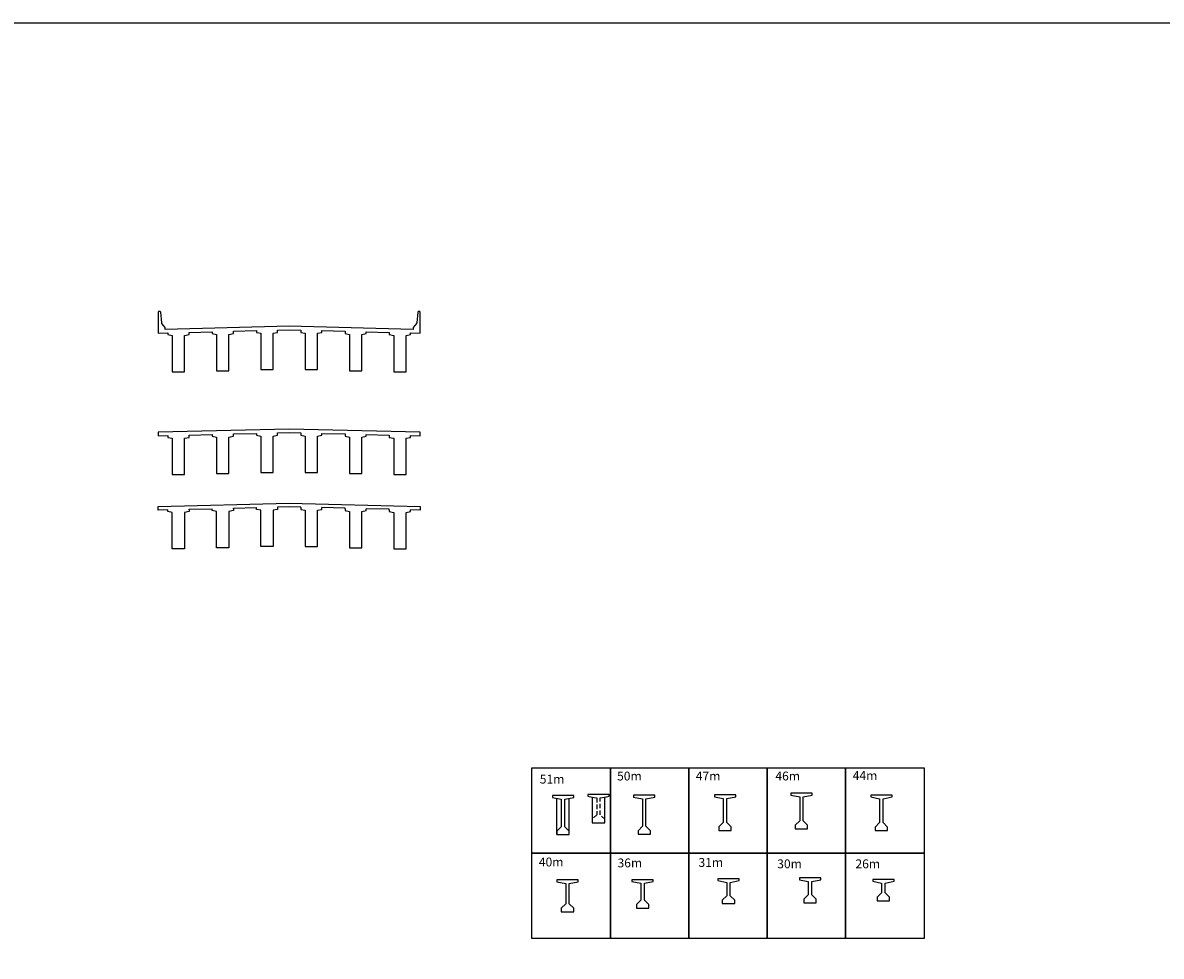
# Model space of a CAD drawing. Units: metres. Extents: x 268494 to 276854, y 8664079 to 8668409.
# Drawn here: x 272829 to 272894, y 8664886 to 8664939 of the extents above; entities that cross this region are included whole.
import ezdxf

# ---------------------------------------------------------------- set-up
doc = ezdxf.new("R2010")
doc.units = ezdxf.units.M
doc.linetypes.add('DASHDOT', pattern=[25.4, 12.7, -6.35, 0, -6.35])
doc.linetypes.add('DASHED', pattern=[0.75, 0.5, -0.25])
for name, color, linetype in [('1', 7, 'Continuous'), ('21e', 3, 'DASHDOT'), ('T-TEXTO COORD', 7, 'Continuous')]:
    doc.layers.add(name, color=color, linetype=linetype)
doc.styles.add('GRILLA', font='arial.ttf')

# ---------------------------------------------------------------- blocks, each defined once
blk = doc.blocks.new('VIGA POSTENSADA')
at = {"layer": '21e', "color": 1, "linetype": 'DASHED', "lineweight": -3, "ltscale": 0.5}
for points in [[(-0.35, -0.15), (-0.1, -0.2), (-0.1, -1.15), (-0.35, -1.4)], [(0.35, -1.4), (0.1, -1.15), (0.1, -0.2), (0.35, -0.15)]]:
    blk.add_lwpolyline(points, dxfattribs=at)
at = {"layer": 'T-TEXTO COORD', "color": 4}
for points in [[(0.35, -0.15), (0.6, -0.1), (0.6, 0), (-0.6, 0), (-0.6, -0.1), (-0.35, -0.15)], [(-0.35, -0.15), (-0.35, -1.6), (0.35, -1.6)], [(0.35, -1.6), (0.35, -0.15)]]:
    blk.add_lwpolyline(points, dxfattribs=at)

msp = doc.modelspace()

# ---------------------------------------------------------------- linework, layer by layer
for p, q in [((272859.416, 8664893.2546), (272859.416, 8664895.3046)), ((272859.416, 8664893.2546), (272859.416, 8664895.3046)), ((272860.116, 8664893.2546), (272860.116, 8664895.3046)), ((272860.116, 8664893.2546), (272860.116, 8664895.3046))]:
    msp.add_line(p, q)
msp.add_lwpolyline([(272528.4013, 8664939.0525), (273292.8116, 8664939.0525), (273292.8116, 8664547.8957), (272528.4013, 8664547.8957)], close=True)
at = {"color": 6}
msp.add_lwpolyline([(272845.9132, 8664921.535), (272846.1632, 8664921.585), (272846.1632, 8664921.685), (272847.4632, 8664921.6525), (272847.4632, 8664921.6225), (272847.4632, 8664921.5225), (272847.7132, 8664921.4725), (272847.7132, 8664919.6225), (272847.7132, 8664919.4225), (272848.4132, 8664919.4225), (272848.4132, 8664919.6225), (272848.4132, 8664921.4725), (272848.6632, 8664921.5225), (272848.6632, 8664921.6225), (272849.9632, 8664921.59), (272849.9632, 8664921.56), (272849.9632, 8664921.46), (272850.2132, 8664921.41), (272850.2132, 8664919.56), (272850.2132, 8664919.36), (272850.9132, 8664919.36), (272850.9132, 8664919.56), (272850.9132, 8664921.41), (272851.1632, 8664921.46), (272851.1632, 8664921.56), (272851.7132, 8664921.5462), (272851.7132, 8664921.7463), (272851.7125, 8664921.7463), (272851.7125, 8664921.7463), (272851.7132, 8664921.7462), (272851.7134, 8664921.7812), (272851.7134, 8664922.2416), (272851.6988, 8664922.2562), (272851.7134, 8664922.2716), (272851.7134, 8664922.5416), (272851.6994, 8664922.5562), (272851.7134, 8664922.5716), (272851.7134, 8664922.7312), (272851.6884, 8664922.7562), (272851.5884, 8664922.7562), (272851.5634, 8664922.7312), (272851.5077, 8664922.1198, -0.1340633), (272851.4984, 8664922.0952), (272851.3134, 8664921.8562), (272851.3134, 8664921.7562), (272844.3132, 8664921.9312), (272837.3129, 8664921.7562), (272837.3129, 8664921.8562), (272837.13, 8664922.0924, -0.1518801), (272837.1187, 8664922.1198), (272837.0629, 8664922.7312), (272837.0379, 8664922.7562), (272836.9379, 8664922.7562), (272836.9129, 8664922.7312), (272836.9129, 8664922.5716), (272836.9269, 8664922.5562), (272836.9129, 8664922.5416), (272836.9129, 8664922.2716), (272836.9276, 8664922.2562), (272836.9129, 8664922.2416), (272836.9129, 8664922.2185), (272836.9129, 8664921.7812), (272836.9132, 8664921.7462), (272836.9138, 8664921.7463), (272836.9138, 8664921.7463), (272836.9132, 8664921.7462), (272836.9132, 8664921.5462), (272837.4632, 8664921.56), (272837.4632, 8664921.46), (272837.7132, 8664921.41), (272837.7132, 8664919.56), (272837.7132, 8664919.36), (272838.4132, 8664919.36), (272838.4132, 8664919.56), (272838.4132, 8664921.41), (272838.6632, 8664921.46), (272838.6632, 8664921.56), (272838.6632, 8664921.59), (272839.9632, 8664921.6225), (272839.9632, 8664921.5225), (272840.2132, 8664921.4725), (272840.2132, 8664919.6225), (272840.2132, 8664919.4225), (272840.9132, 8664919.4225), (272840.9132, 8664919.6225), (272840.9132, 8664921.4725), (272841.1632, 8664921.5225), (272841.1632, 8664921.6225), (272841.1632, 8664921.6525), (272842.4632, 8664921.685), (272842.4632, 8664921.585), (272842.7132, 8664921.535), (272842.7132, 8664919.685), (272842.7132, 8664919.485), (272843.4132, 8664919.485), (272843.4132, 8664919.685), (272843.4132, 8664921.535), (272843.6632, 8664921.585), (272843.6632, 8664921.685), (272843.6632, 8664921.715), (272844.3132, 8664921.7312), (272844.9632, 8664921.715), (272844.9632, 8664921.685), (272844.9632, 8664921.585), (272845.2132, 8664921.535), (272845.2132, 8664919.685), (272845.2132, 8664919.485), (272845.9132, 8664919.485), (272845.9132, 8664919.685)], format="xyb", close=True, dxfattribs=at)
msp.add_lwpolyline([(272843.4132, 8664915.7391), (272843.6632, 8664915.7891), (272843.6632, 8664915.8891), (272843.6632, 8664915.9191), (272844.3132, 8664915.9354), (272844.9632, 8664915.9191), (272844.9632, 8664915.8891), (272844.9632, 8664915.7891), (272845.2132, 8664915.7391), (272845.2132, 8664913.8891), (272845.2132, 8664913.6891), (272845.9132, 8664913.6891), (272845.9132, 8664913.8891), (272845.9132, 8664915.7391), (272846.1632, 8664915.7891), (272846.1632, 8664915.8891), (272847.4632, 8664915.8566), (272847.4632, 8664915.8266), (272847.4632, 8664915.7266), (272847.7132, 8664915.6766), (272847.7132, 8664913.8266), (272847.7132, 8664913.6266), (272848.4132, 8664913.6266), (272848.4132, 8664913.8266), (272848.4132, 8664915.6766), (272848.6632, 8664915.7266), (272848.6632, 8664915.8266), (272849.9632, 8664915.7941), (272849.9632, 8664915.7641), (272849.9632, 8664915.6641), (272850.2132, 8664915.6141), (272850.2132, 8664913.7641), (272850.2132, 8664913.5641), (272850.9132, 8664913.5641), (272850.9132, 8664913.7641), (272850.9132, 8664915.6141), (272851.1632, 8664915.6641), (272851.1632, 8664915.7641), (272851.7132, 8664915.7504), (272851.7132, 8664915.9504), (272851.7125, 8664915.9504), (272844.3132, 8664916.1354), (272836.9132, 8664915.9504), (272836.9132, 8664915.7504), (272837.4632, 8664915.7641), (272837.4632, 8664915.6641), (272837.7132, 8664915.6141), (272837.7132, 8664913.7641), (272837.7132, 8664913.5641), (272838.4132, 8664913.5641), (272838.4132, 8664913.7641), (272838.4132, 8664915.6141), (272838.6632, 8664915.6641), (272838.6632, 8664915.7641), (272838.6632, 8664915.7941), (272839.9632, 8664915.8266), (272839.9632, 8664915.7266), (272840.2132, 8664915.6766), (272840.2132, 8664913.8266), (272840.2132, 8664913.6266), (272840.9132, 8664913.6266), (272840.9132, 8664913.8266), (272840.9132, 8664915.6766), (272841.1632, 8664915.7266), (272841.1632, 8664915.8266), (272841.1632, 8664915.8566), (272842.4632, 8664915.8891), (272842.4632, 8664915.7891), (272842.7132, 8664915.7391), (272842.7132, 8664913.8891), (272842.7132, 8664913.6891), (272843.4132, 8664913.6891), (272843.4132, 8664913.8891)], close=True, dxfattribs=at)
at = {"color": 4}
for points in [[(272836.9132, 8664911.7629), (272844.3132, 8664911.9479), (272851.7125, 8664911.7629)], [(272837.4632, 8664911.5766), (272836.9132, 8664911.5629), (272836.9132, 8664911.7629), (272836.9138, 8664911.7629)], [(272841.1632, 8664911.6391), (272841.1632, 8664911.6691), (272842.4632, 8664911.7016)], [(272844.9632, 8664911.7016), (272844.9632, 8664911.7316), (272844.3132, 8664911.7479), (272843.6632, 8664911.7316), (272843.6632, 8664911.7016)], [(272847.4632, 8664911.6391), (272847.4632, 8664911.6691), (272846.1632, 8664911.7016)], [(272851.7125, 8664911.7629), (272851.7132, 8664911.7629), (272851.7132, 8664911.5629), (272851.1632, 8664911.5766)], [(272838.6632, 8664911.5766), (272838.6632, 8664911.6066), (272839.9632, 8664911.6391)], [(272849.9632, 8664911.5766), (272849.9632, 8664911.6066), (272848.6632, 8664911.6391)]]:
    msp.add_lwpolyline(points, dxfattribs=at)
at = {"layer": '1', "color": 2}
for points in [[(272858.0096, 8664897.0219), (272862.4342, 8664897.0219), (272862.4342, 8664892.2049), (272858.0096, 8664892.2049)], [(272862.4342, 8664897.0219), (272866.8588, 8664897.0219), (272866.8588, 8664892.2049), (272862.4342, 8664892.2049)], [(272866.8588, 8664897.0219), (272871.2834, 8664897.0219), (272871.2834, 8664892.2049), (272866.8588, 8664892.2049)], [(272871.2834, 8664897.0219), (272875.708, 8664897.0219), (272875.708, 8664892.2049), (272871.2834, 8664892.2049)], [(272875.708, 8664897.0219), (272880.1326, 8664897.0219), (272880.1326, 8664892.2049), (272875.708, 8664892.2049)], [(272858.0096, 8664892.2049), (272862.4342, 8664892.2049), (272862.4342, 8664887.3879), (272858.0096, 8664887.3879)], [(272862.4342, 8664892.2049), (272866.8588, 8664892.2049), (272866.8588, 8664887.3879), (272862.4342, 8664887.3879)], [(272866.8588, 8664892.2049), (272871.2834, 8664892.2049), (272871.2834, 8664887.3879), (272866.8588, 8664887.3879)], [(272871.2834, 8664892.2049), (272875.708, 8664892.2049), (272875.708, 8664887.3879), (272871.2834, 8664887.3879)], [(272875.708, 8664892.2049), (272880.1326, 8664892.2049), (272880.1326, 8664887.3879), (272875.708, 8664887.3879)]]:
    msp.add_lwpolyline(points, close=True, dxfattribs=at)
at = {"layer": 'T-TEXTO COORD', "color": 4}
for points in [[(272843.4132, 8664911.5516), (272843.4132, 8664909.7016), (272843.4132, 8664909.5016), (272842.7132, 8664909.5016), (272842.7132, 8664909.7016), (272842.7132, 8664911.5516), (272842.4632, 8664911.6016), (272842.4632, 8664911.7016)], [(272843.6632, 8664911.7016), (272843.6632, 8664911.6016), (272843.4132, 8664911.5516)], [(272844.9632, 8664911.7016), (272844.9632, 8664911.7016), (272844.9632, 8664911.6016), (272845.2132, 8664911.5516)], [(272845.2132, 8664911.5516), (272845.2132, 8664909.7016), (272845.2132, 8664909.5016), (272845.9132, 8664909.5016), (272845.9132, 8664909.7016), (272845.9132, 8664911.5516), (272846.1632, 8664911.6016), (272846.1632, 8664911.7016)], [(272838.4132, 8664911.4266), (272838.4132, 8664909.5766), (272838.4132, 8664909.3766), (272837.7132, 8664909.3766), (272837.7132, 8664909.5766), (272837.7132, 8664911.4266), (272837.4632, 8664911.4766), (272837.4632, 8664911.5766)], [(272838.6632, 8664911.5766), (272838.6632, 8664911.4766), (272838.4132, 8664911.4266)], [(272840.9132, 8664911.4891), (272840.9132, 8664909.6391), (272840.9132, 8664909.4391), (272840.2132, 8664909.4391), (272840.2132, 8664909.6391), (272840.2132, 8664911.4891), (272839.9632, 8664911.5391), (272839.9632, 8664911.6391)], [(272841.1632, 8664911.6391), (272841.1632, 8664911.5391), (272840.9132, 8664911.4891)], [(272847.4632, 8664911.6391), (272847.4632, 8664911.6391), (272847.4632, 8664911.5391), (272847.7132, 8664911.4891)], [(272847.7132, 8664911.4891), (272847.7132, 8664909.6391), (272847.7132, 8664909.4391), (272848.4132, 8664909.4391), (272848.4132, 8664909.6391), (272848.4132, 8664911.4891), (272848.6632, 8664911.5391), (272848.6632, 8664911.6391)], [(272849.9632, 8664911.5766), (272849.9632, 8664911.5766), (272849.9632, 8664911.4766), (272850.2132, 8664911.4266)], [(272850.2132, 8664911.4266), (272850.2132, 8664909.5766), (272850.2132, 8664909.3766), (272850.9132, 8664909.3766), (272850.9132, 8664909.5766), (272850.9132, 8664911.4266), (272851.1632, 8664911.4766), (272851.1632, 8664911.5766)], [(272860.116, 8664893.2546), (272860.116, 8664893.4546), (272859.866, 8664893.7046), (272859.866, 8664895.2546), (272860.366, 8664895.3546), (272860.366, 8664895.4546), (272859.166, 8664895.4546), (272859.166, 8664895.3546), (272859.666, 8664895.2546), (272859.666, 8664893.7046), (272859.416, 8664893.4546), (272859.416, 8664893.2546), (272860.116, 8664893.2546)], [(272864.6953, 8664893.2751), (272864.6953, 8664893.4751), (272864.4453, 8664893.7251), (272864.4453, 8664895.2751), (272864.9453, 8664895.3751), (272864.9453, 8664895.4751), (272863.7453, 8664895.4751), (272863.7453, 8664895.3751), (272864.2453, 8664895.2751), (272864.2453, 8664893.7251), (272863.9953, 8664893.4751), (272863.9953, 8664893.2751), (272864.6953, 8664893.2751)], [(272869.2578, 8664893.4949), (272869.2578, 8664893.6949), (272869.0078, 8664893.9449), (272869.0078, 8664895.2949), (272869.5078, 8664895.3949), (272869.5078, 8664895.4949), (272868.3078, 8664895.4949), (272868.3078, 8664895.3949), (272868.8078, 8664895.2949), (272868.8078, 8664893.9449), (272868.5578, 8664893.6949), (272868.5578, 8664893.4949), (272869.2578, 8664893.4949)], [(272873.568, 8664893.5853), (272873.568, 8664893.7853), (272873.318, 8664894.0353), (272873.318, 8664895.3853), (272873.818, 8664895.4853), (272873.818, 8664895.5853), (272872.618, 8664895.5853), (272872.618, 8664895.4853), (272873.118, 8664895.3853), (272873.118, 8664894.0353), (272872.868, 8664893.7853), (272872.868, 8664893.5853), (272873.568, 8664893.5853)], [(272878.0789, 8664893.4841), (272878.0789, 8664893.6841), (272877.8289, 8664893.9341), (272877.8289, 8664895.2841), (272878.3289, 8664895.3841), (272878.3289, 8664895.4841), (272877.1289, 8664895.4841), (272877.1289, 8664895.3841), (272877.6289, 8664895.2841), (272877.6289, 8664893.9341), (272877.3789, 8664893.6841), (272877.3789, 8664893.4841), (272878.0789, 8664893.4841)], [(272860.369, 8664888.9013), (272860.369, 8664889.1013), (272860.119, 8664889.3513), (272860.119, 8664890.5013), (272860.619, 8664890.6013), (272860.619, 8664890.7013), (272859.419, 8664890.7013), (272859.419, 8664890.6013), (272859.919, 8664890.5013), (272859.919, 8664889.3513), (272859.669, 8664889.1013), (272859.669, 8664888.9013), (272860.369, 8664888.9013)], [(272864.6061, 8664889.1114), (272864.6061, 8664889.3114), (272864.3561, 8664889.5614), (272864.3561, 8664890.5114), (272864.8561, 8664890.6114), (272864.8561, 8664890.7114), (272863.6561, 8664890.7114), (272863.6561, 8664890.6114), (272864.1561, 8664890.5114), (272864.1561, 8664889.5614), (272863.9061, 8664889.3114), (272863.9061, 8664889.1114), (272864.6061, 8664889.1114)], [(272869.4514, 8664889.3613), (272869.4514, 8664889.5613), (272869.2014, 8664889.8113), (272869.2014, 8664890.5613), (272869.7014, 8664890.6613), (272869.7014, 8664890.7613), (272868.5014, 8664890.7613), (272868.5014, 8664890.6613), (272869.0014, 8664890.5613), (272869.0014, 8664889.8113), (272868.7514, 8664889.5613), (272868.7514, 8664889.3613), (272869.4514, 8664889.3613)], [(272874.0539, 8664889.4116), (272874.0539, 8664889.6116), (272873.8039, 8664889.8616), (272873.8039, 8664890.6116), (272874.3039, 8664890.7116), (272874.3039, 8664890.8116), (272873.1039, 8664890.8116), (272873.1039, 8664890.7116), (272873.6039, 8664890.6116), (272873.6039, 8664889.8616), (272873.3539, 8664889.6116), (272873.3539, 8664889.4116), (272874.0539, 8664889.4116)], [(272878.1904, 8664889.521), (272878.1904, 8664889.721), (272877.9404, 8664889.971), (272877.9404, 8664890.521), (272878.4404, 8664890.621), (272878.4404, 8664890.721), (272877.2404, 8664890.721), (272877.2404, 8664890.621), (272877.7404, 8664890.521), (272877.7404, 8664889.971), (272877.4904, 8664889.721), (272877.4904, 8664889.521), (272878.1904, 8664889.521)]]:
    msp.add_lwpolyline(points, dxfattribs=at)

# ---------------------------------------------------------------- block references
at = {"layer": 'T-TEXTO COORD'}
msp.add_blockref('VIGA POSTENSADA', (272861.7673, 8664895.5246), dxfattribs=at)

# ---------------------------------------------------------------- texts
at = {"layer": '1', "color": 2, "char_height": 0.5, "attachment_point": 1, "style": 'GRILLA'}
for s, insert in [('51m', (272858.4514, 8664896.636)), ('50m', (272862.8144, 8664896.8112)), ('47m', (272867.2549, 8664896.8112)), ('46m', (272871.747, 8664896.8112)), ('44m', (272876.11, 8664896.837)), ('40m', (272858.3998, 8664891.9615)), ('36m', (272862.8402, 8664891.9099)), ('31m', (272867.4098, 8664891.9357)), ('30m', (272871.8503, 8664891.8583)), ('26m', (272876.2649, 8664891.8583))]:
    msp.add_mtext_dynamic_manual_height_columns(s, width=2.530031, gutter_width=20, heights=[0], dxfattribs=dict(at, insert=insert))

doc.saveas('drawing.dxf')
